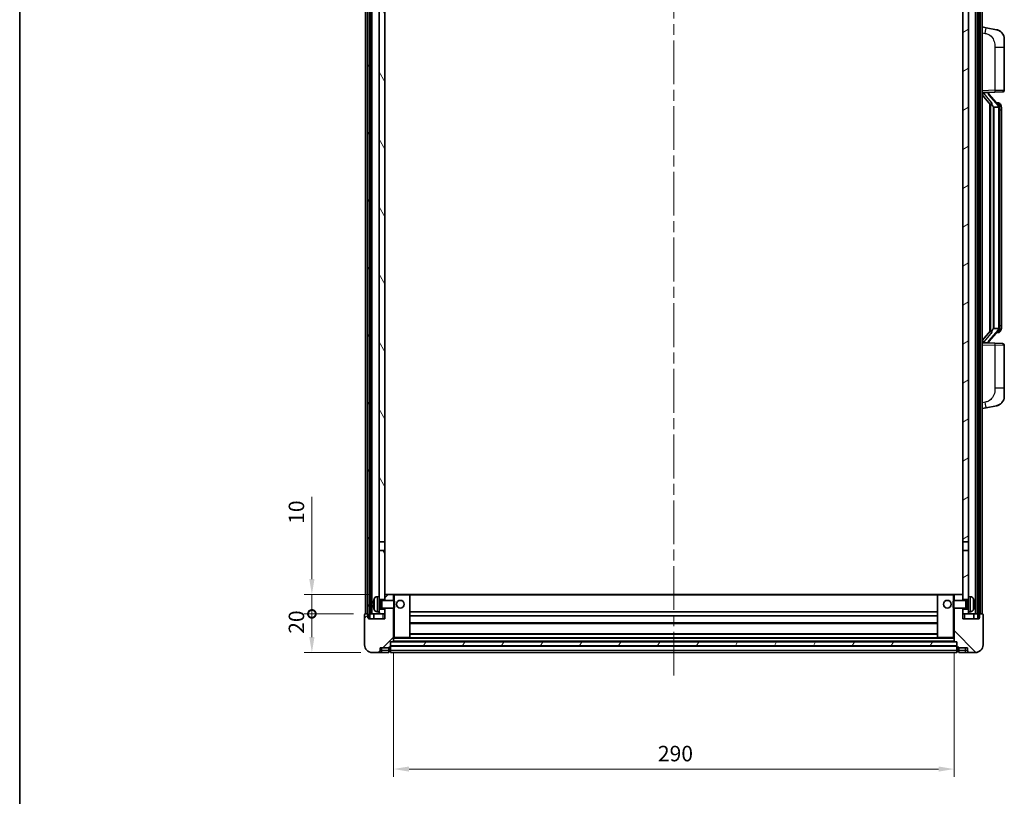
# Model space of a CAD drawing. Units: millimetres. Extents: x 58 to 11272, y 32 to 1578.
# Drawn here: x 1632 to 2141, y 969 to 1371 of the extents above; entities that cross this region are included whole.
import ezdxf

# ---------------------------------------------------------------- set-up
doc = ezdxf.new("R2010")
doc.units = ezdxf.units.MM
doc.header["$LTSCALE"] = 4
doc.linetypes.add('CHAIN', pattern=[0.3543, 0.2362, -0.0295, 0.0591, -0.0295])
doc.layers.get('Defpoints').update_dxf_attribs({"lineweight": 25})
for name, color, linetype, lineweight in [('Border (ISO)', 7, 'Continuous', 35), ('Centerline (ISO)', 131, 'Continuous', 18), ('Dimension (ISO)', 7, 'Continuous', 18), ('Dimension (ISO) @ 1', 7, 'Continuous', 18), ('Hatch (ISO)', 1, 'Continuous', 18), ('Visible (ISO)', 7, 'Continuous', 35), ('Visible Narrow (ISO)', 7, 'Continuous', 25)]:
    doc.layers.add(name, color=color, linetype=linetype, lineweight=lineweight)
doc.styles.add('Note Text (TK)', font='txt')
doc.dimstyles.new('Default - Method 1b (TK)', dxfattribs={"dimscale": 4, "dimtxt": 2.5, "dimasz": 2.5, "dimexe": 1, "dimexo": 1.5, "dimgap": 1, "dimtad": 1, "dimtoh": 1, "dimrnd": 1e-08, "dimdsep": 46, "dimtxsty": 'Note Text (TK)', "dimcen": 0.09, "dimdle": 5, "dimclrd": 100, "dimclre": 100, "dimclrt": 7, "dimadec": 1, "dimazin": 1, "dimtfac": 1, "dimtmove": 0, "dimatfit": 3, "dimfxl": 1, "dimtolj": 1, "dimlwd": -1, "dimlwe": -1, "dimarcsym": 0})
pattern_1 = [(60, (1552.25, -12), (-15.12297, 8.73126), [])]

# ---------------------------------------------------------------- blocks, each defined once
blk = doc.blocks.new('図面枠 tk図枠')
at = {"layer": 'Border (ISO)'}
blk.add_line((14.5, 289), (14.5, 8), dxfattribs=at)
blk = doc.blocks.new('_DotSmall')
at = {"color": 0, "linetype": 'ByBlock', "const_width": 0.5}
blk.add_lwpolyline([(-0.0625, 0, 1), (0.0625, 0, 1)], format="xyb", close=True, dxfattribs=at)
blk = doc.blocks.new('*D290')
at = {"layer": 'Defpoints', "color": 0}
for p in [(1783.18, 1063.41), (1810.68, 1063.41), (1814.43, 1043.41)]:
    blk.add_point(p, dxfattribs=at)
at = {"layer": 'Dimension (ISO)', "color": 100}
for p, q in [((1804.68, 1063.41), (1779.18, 1063.41)), ((1783.18, 1051.41), (1783.18, 1063.41)), ((1808.43, 1043.41), (1779.18, 1043.41))]:
    blk.add_line(p, q, dxfattribs=at)
blk.add_solid([(1781.84, 1051.41), (1784.51, 1051.41), (1783.18, 1043.41)], dxfattribs=at)
at = {"layer": 'Dimension (ISO)', "color": 100, "xscale": 8, "yscale": 8, "zscale": 8, "rotation": 90}
blk.add_blockref('_DotSmall', (1783.18, 1063.41), dxfattribs=at)
at = {"layer": 'Dimension (ISO)', "color": 7, "insert": (1775.18, 1053.09), "char_height": 8, "attachment_point": 4, "rotation": 90, "style": 'Note Text (TK)'}
blk.add_mtext('\\A1;20', dxfattribs=at)
blk = doc.blocks.new('*D289')
at = {"layer": 'Defpoints', "color": 0}
for p in [(1783.18, 1073.41), (1820.03, 1073.41), (1810.68, 1063.41)]:
    blk.add_point(p, dxfattribs=at)
at = {"layer": 'Dimension (ISO)', "color": 100}
for p, q in [((1783.18, 1081.41), (1783.18, 1124)), ((1814.03, 1073.41), (1779.18, 1073.41)), ((1783.18, 1063.41), (1783.18, 1073.41)), ((1804.68, 1063.41), (1779.18, 1063.41)), ((1783.18, 1063.41), (1783.18, 1055.41))]:
    blk.add_line(p, q, dxfattribs=at)
blk.add_solid([(1781.84, 1081.41), (1784.51, 1081.41), (1783.18, 1073.41)], dxfattribs=at)
at = {"layer": 'Dimension (ISO)', "color": 100, "xscale": 8, "yscale": 8, "zscale": 8, "rotation": 90}
blk.add_blockref('_DotSmall', (1783.18, 1063.41), dxfattribs=at)
at = {"layer": 'Dimension (ISO)', "color": 7, "insert": (1775.18, 1110), "char_height": 8, "attachment_point": 4, "rotation": 90, "style": 'Note Text (TK)'}
blk.add_mtext('\\A1;10', dxfattribs=at)
blk = doc.blocks.new('*D286')
at = {"layer": 'Defpoints', "color": 0}
for p in [(1825.43, 1049.11), (2115.43, 1049.11), (2115.43, 983.11)]:
    blk.add_point(p, dxfattribs=at)
at = {"layer": 'Dimension (ISO)', "color": 100}
for p, q in [((1825.43, 1043.11), (1825.43, 979.11)), ((2115.43, 1043.11), (2115.43, 979.11)), ((1833.43, 983.11), (2107.43, 983.11))]:
    blk.add_line(p, q, dxfattribs=at)
for points in [[(1833.43, 984.44), (1833.43, 981.77), (1825.43, 983.11)], [(2107.43, 984.44), (2107.43, 981.77), (2115.43, 983.11)]]:
    blk.add_solid(points, dxfattribs=at)
at = {"layer": 'Dimension (ISO)', "color": 7, "insert": (1962.2, 991.11), "char_height": 8, "attachment_point": 4, "style": 'Note Text (TK)'}
blk.add_mtext('\\A1;290', dxfattribs=at)

msp = doc.modelspace()

# ---------------------------------------------------------------- hatches: boundary and pattern name
at = {"layer": 'Hatch (ISO)'}
h = msp.add_hatch(dxfattribs=at)
h.set_pattern_fill('ANSI31', color=256, scale=139.7, angle=14.999978, style=0)
h.set_pattern_definition(pattern_1)
h.paths.add_polyline_path([(2127.6776, 1480.9059), (2127.6776, 1061.4059), (2128.4276, 1061.4059), (2128.6776, 1061.4059), (2128.6776, 1063.4059), (2128.6776, 1480.9059)])
h.paths.add_polyline_path([(1812.1776, 1480.9059), (1812.1776, 1063.4059), (1812.1776, 1061.4059), (1812.4276, 1061.4059), (1813.1776, 1061.4059), (1813.1776, 1480.9059)])
h = msp.add_hatch(dxfattribs=at)
h.set_pattern_fill('ANSI31', color=256, scale=139.7, angle=75.000175, style=0)
h.set_pattern_definition([(120.0002, (1552.25, -12), (-15.12294, -8.7313), [])])
h.paths.add_polyline_path([(1817.9276, 1438.1559), (1820.9276, 1438.1559), (1820.9276, 1480.9059), (1817.9276, 1480.9059)])
h.paths.add_polyline_path([(1817.9276, 1100.6559), (1820.9276, 1100.6559), (1820.9276, 1433.6559), (1817.9276, 1433.6559)])
h.paths.add_polyline_path([(1817.9276, 1072.4059), (1817.9276, 1070.9059), (1820.9276, 1070.9059), (1820.9276, 1073.3059), (1820.9276, 1096.1559), (1817.9276, 1096.1559)])
h.paths.add_polyline_path([(1817.9276, 1065.9059), (1817.9276, 1064.4059), (1817.9276, 1063.4059), (1820.9276, 1063.4059), (1820.9276, 1065.9059)])
h = msp.add_hatch(dxfattribs=at)
h.set_pattern_fill('ANSI31', color=256, scale=139.7, angle=-14.999978, style=0)
h.set_pattern_definition([(30, (1552.25, -12), (-8.73126, 15.12297), [])])
h.paths.add_polyline_path([(2119.9276, 1438.1559), (2122.9276, 1438.1559), (2122.9276, 1480.9059), (2119.9276, 1480.9059)])
h.paths.add_polyline_path([(2122.9276, 1433.6559), (2119.9276, 1433.6559), (2119.9276, 1100.6559), (2122.9276, 1100.6559)])
h.paths.add_polyline_path([(2122.9276, 1070.9059), (2122.9276, 1072.4059), (2122.9276, 1096.1559), (2119.9276, 1096.1559), (2119.9276, 1073.3059), (2119.9276, 1070.9059)])
h.paths.add_polyline_path([(2122.9276, 1064.4059), (2122.9276, 1065.9059), (2119.9276, 1065.9059), (2119.9276, 1063.4059), (2122.9276, 1063.4059)])
h = msp.add_hatch(dxfattribs=at)
h.set_pattern_fill('ANSI31', color=256, scale=139.7, style=0)
h.set_pattern_definition([(45, (1552.25, -12), (-12.34785, 12.34785), [])])
edge = h.paths.add_edge_path()
edge.add_ellipse((1823.6776, 1046.4559), major_axis=(0, -0.25), ratio=1, start_angle=0, end_angle=90)
edge.add_line((1823.9276, 1046.4559), (1823.9276, 1046.9059))
edge.add_line((1823.9276, 1046.9059), (1823.9276, 1048.9059))
edge.add_line((1823.9276, 1048.9059), (1823.9276, 1049.0059))
edge.add_line((1823.9276, 1049.0059), (1825.3276, 1049.0059))
edge.add_ellipse((1825.3276, 1049.1059), major_axis=(0, -0.1), ratio=1, start_angle=0, end_angle=90)
edge.add_line((1825.4276, 1049.1059), (1825.4276, 1066.4059))
edge.add_line((1825.4276, 1066.4059), (1820.9276, 1066.4059))
edge.add_line((1820.9276, 1066.4059), (1820.9276, 1065.9059))
edge.add_line((1820.9276, 1065.9059), (1820.9276, 1063.4059))
edge.add_line((1820.9276, 1063.4059), (1820.9276, 1060.9059))
edge.add_line((1820.9276, 1060.9059), (1812.4276, 1060.9059))
edge.add_line((1812.4276, 1060.9059), (1812.4276, 1061.4059))
edge.add_line((1812.4276, 1061.4059), (1812.4276, 1063.4059))
edge.add_line((1812.4276, 1063.4059), (1812.1776, 1063.4059))
edge.add_line((1812.1776, 1063.4059), (1810.6776, 1063.4059))
edge.add_ellipse((1810.6776, 1063.1559), major_axis=(0, 0.25), ratio=1, start_angle=0, end_angle=90)
edge.add_line((1810.4276, 1063.1559), (1810.4276, 1047.4059))
edge.add_ellipse((1814.4276, 1047.4059), major_axis=(-4, 0), ratio=1, start_angle=0, end_angle=90)
edge.add_line((1814.4276, 1043.4059), (1817.4276, 1043.4059))
edge.add_ellipse((1817.4276, 1044.4059), major_axis=(0, -1), ratio=1, start_angle=0, end_angle=90)
edge.add_line((1818.4276, 1044.4059), (1818.4276, 1045.9059))
edge.add_line((1818.4276, 1045.9059), (1822.9276, 1045.9059))
edge.add_line((1822.9276, 1045.9059), (1822.9276, 1046.2059))
edge.add_line((1822.9276, 1046.2059), (1823.6776, 1046.2059))
edge = h.paths.add_edge_path()
edge.add_ellipse((1825.3276, 1073.3059), major_axis=(0.1, 0), ratio=1, start_angle=0, end_angle=90)
edge.add_line((1825.3276, 1073.4059), (1821.0276, 1073.4059))
edge.add_ellipse((1821.0276, 1073.3059), major_axis=(0, 0.1), ratio=1, start_angle=0, end_angle=90)
edge.add_line((1820.9276, 1073.3059), (1820.9276, 1070.9059))
edge.add_line((1820.9276, 1070.9059), (1820.9276, 1070.4059))
edge.add_line((1820.9276, 1070.4059), (1825.4276, 1070.4059))
edge.add_line((1825.4276, 1070.4059), (1825.4276, 1073.3059))
h = msp.add_hatch(dxfattribs=at)
h.set_pattern_fill('ANSI31', color=256, scale=139.7, angle=90.00021, style=0)
h.set_pattern_definition([(135.0002, (1552.25, -12), (-12.3478, -12.3479), [])])
edge = h.paths.add_edge_path()
edge.add_ellipse((2117.1776, 1046.4559), major_axis=(-0.25, 0), ratio=1, start_angle=0, end_angle=90)
edge.add_line((2117.1776, 1046.2059), (2117.9276, 1046.2059))
edge.add_line((2117.9276, 1046.2059), (2117.9276, 1045.9059))
edge.add_line((2117.9276, 1045.9059), (2122.4276, 1045.9059))
edge.add_line((2122.4276, 1045.9059), (2122.4276, 1044.4059))
edge.add_ellipse((2123.4276, 1044.4059), major_axis=(-1, 0), ratio=1, start_angle=0, end_angle=90)
edge.add_line((2123.4276, 1043.4059), (2126.4276, 1043.4059))
edge.add_ellipse((2126.4276, 1047.4059), major_axis=(0, -4), ratio=1, start_angle=0, end_angle=90)
edge.add_line((2130.4276, 1047.4059), (2130.4276, 1063.1559))
edge.add_ellipse((2130.1776, 1063.1559), major_axis=(0.25, 0), ratio=1, start_angle=0, end_angle=90)
edge.add_line((2130.1776, 1063.4059), (2128.6776, 1063.4059))
edge.add_line((2128.6776, 1063.4059), (2128.4276, 1063.4059))
edge.add_line((2128.4276, 1063.4059), (2128.4276, 1061.4059))
edge.add_line((2128.4276, 1061.4059), (2128.4276, 1060.9059))
edge.add_line((2128.4276, 1060.9059), (2119.9276, 1060.9059))
edge.add_line((2119.9276, 1060.9059), (2119.9276, 1063.4059))
edge.add_line((2119.9276, 1063.4059), (2119.9276, 1065.9059))
edge.add_line((2119.9276, 1065.9059), (2119.9276, 1066.4059))
edge.add_line((2119.9276, 1066.4059), (2115.4276, 1066.4059))
edge.add_line((2115.4276, 1066.4059), (2115.4276, 1049.1059))
edge.add_ellipse((2115.5276, 1049.1059), major_axis=(-0.1, 0), ratio=1, start_angle=0, end_angle=90)
edge.add_line((2115.5276, 1049.0059), (2116.9276, 1049.0059))
edge.add_line((2116.9276, 1049.0059), (2116.9276, 1048.9059))
edge.add_line((2116.9276, 1048.9059), (2116.9276, 1046.9059))
edge.add_line((2116.9276, 1046.9059), (2116.9276, 1046.4559))
edge = h.paths.add_edge_path()
edge.add_ellipse((2115.5276, 1073.3059), major_axis=(0, 0.1), ratio=1, start_angle=0, end_angle=90)
edge.add_line((2115.4276, 1073.3059), (2115.4276, 1070.4059))
edge.add_line((2115.4276, 1070.4059), (2119.9276, 1070.4059))
edge.add_line((2119.9276, 1070.4059), (2119.9276, 1070.9059))
edge.add_line((2119.9276, 1070.9059), (2119.9276, 1073.3059))
edge.add_ellipse((2119.8276, 1073.3059), major_axis=(0.1, 0), ratio=1, start_angle=0, end_angle=90)
edge.add_line((2119.8276, 1073.4059), (2115.5276, 1073.4059))
h = msp.add_hatch(dxfattribs=at)
h.set_pattern_fill('ANSI31', color=256, scale=139.7, angle=14.999978, style=0)
h.set_pattern_definition(pattern_1)
h.paths.add_polyline_path([(1823.9276, 1048.9059), (1823.9276, 1046.9059), (2116.9276, 1046.9059), (2116.9276, 1048.9059)])

# ---------------------------------------------------------------- linework, layer by layer
at = {"layer": 'Centerline (ISO)', "linetype": 'CHAIN', "ltscale": 23.990969}
msp.add_line((1970.4276, 1496.1559), (1970.4276, 1029.6559), dxfattribs=at)
at = {"layer": 'Visible (ISO)'}
for p, q in [((1810.9276, 1063.4059), (1810.9276, 1480.9059)), ((1811.9276, 1063.4059), (1811.9276, 1480.9059)), ((1812.1776, 1480.9059), (1812.1776, 1061.4059)), ((1813.1776, 1061.4059), (1813.1776, 1480.9059)), ((1813.2776, 1063.4059), (1813.2776, 1480.9059)), ((1814.2776, 1063.4059), (1814.2776, 1480.9059)), ((2126.5776, 1063.4059), (2126.5776, 1480.9059)), ((2127.5776, 1063.4059), (2127.5776, 1480.9059)), ((2127.6776, 1480.9059), (2127.6776, 1061.4059)), ((2128.6776, 1061.4059), (2128.6776, 1480.9059)), ((2128.9276, 1063.4059), (2128.9276, 1480.9059)), ((2129.9276, 1063.4059), (2129.9276, 1480.9059)), ((1817.9276, 1433.6559), (1817.9276, 1100.6559)), ((1820.9276, 1100.6559), (1820.9276, 1433.6559)), ((2119.9276, 1433.6559), (2119.9276, 1100.6559)), ((2122.9276, 1100.6559), (2122.9276, 1433.6559)), ((2132.0228, 1366.7487), (2129.9276, 1367.1559)), ((2137.3817, 1365.707), (2132.0228, 1366.7487)), ((2141.4276, 1360.7989), (2141.4276, 1356.6663)), ((2141.4276, 1334.5232), (2141.4276, 1356.6663)), ((2129.9276, 1333.1559), (2136.6021, 1333.389)), ((2129.9276, 1331.9665), (2134.3604, 1326.8672)), ((2130.9276, 1333.1659), (2132.9276, 1333.1659)), ((2133.4276, 1333.0925), (2133.4276, 1333.2781)), ((2133.4276, 1332.8868), (2133.4276, 1333.0925)), ((2138.4371, 1326.7503), (2133.6729, 1332.2308)), ((2140.4625, 1333.5238), (2136.6021, 1333.389)), ((2133.9276, 1327.365), (2133.9276, 1209.4468)), ((2134.3276, 1326.9049), (2134.3276, 1209.907)), ((2135.9276, 1325.6659), (2135.8426, 1325.7368)), ((2138.4103, 1325.6659), (2135.9276, 1325.6659)), ((2135.9276, 1325.6659), (2135.9276, 1211.1459)), ((2138.3583, 1327.8409), (2137.489, 1327.8409)), ((2138.9276, 1211.3737), (2138.9276, 1325.4382)), ((2139.1918, 1327.4063), (2139.113, 1327.497)), ((2139.9276, 1324.0909), (2139.9276, 1325.4382)), ((2139.9276, 1212.7209), (2139.9276, 1324.0909)), ((2139.9276, 1211.3737), (2139.9276, 1212.7209)), ((2134.3604, 1209.9446), (2129.9276, 1204.8454)), ((2133.6729, 1204.5811), (2138.4371, 1210.0616)), ((2135.8426, 1211.075), (2135.9276, 1211.1459)), ((2135.9276, 1211.1459), (2138.4103, 1211.1459)), ((2138.3583, 1208.9709), (2137.489, 1208.9709)), ((2139.113, 1209.3149), (2139.1918, 1209.4055)), ((2136.6021, 1203.4228), (2129.9276, 1203.6559)), ((2130.9276, 1203.6459), (2132.9276, 1203.6459)), ((2133.4276, 1203.7193), (2133.4276, 1203.925)), ((2133.4276, 1203.5337), (2133.4276, 1203.7193)), ((2136.6021, 1203.4228), (2140.4625, 1203.288)), ((2141.4276, 1180.1456), (2141.4276, 1202.2886)), ((2141.4276, 1180.1456), (2141.4276, 1176.013)), ((2129.9276, 1169.6559), (2132.0228, 1170.0632)), ((2132.0228, 1170.0632), (2137.3817, 1171.1048)), ((1817.9276, 1100.6559), (1820.9276, 1100.6559)), ((1817.9276, 1096.1559), (1817.9276, 1100.6559)), ((1820.9276, 1100.6559), (1820.9276, 1096.1559)), ((2119.9276, 1100.6559), (2122.9276, 1100.6559)), ((2119.9276, 1096.1559), (2119.9276, 1100.6559)), ((2122.9276, 1100.6559), (2122.9276, 1096.1559)), ((1820.9276, 1096.1559), (1817.9276, 1096.1559)), ((1817.9276, 1096.1559), (1817.9276, 1072.4059)), ((1820.9276, 1070.9059), (1820.9276, 1096.1559)), ((2119.9276, 1096.1559), (2119.9276, 1070.9059)), ((2122.9276, 1096.1559), (2119.9276, 1096.1559)), ((2122.9276, 1072.4059), (2122.9276, 1096.1559)), ((1816.8687, 1072.3133), (1817.9276, 1072.4059)), ((1817.9276, 1064.4059), (1817.9276, 1072.4059)), ((1817.9276, 1070.9059), (1820.9276, 1070.9059)), ((1817.9276, 1070.1912), (1818.8982, 1070.1912)), ((1818.8982, 1070.1912), (1819.3276, 1070.4059)), ((1818.8982, 1066.6207), (1818.8982, 1070.1912)), ((1819.3276, 1066.4059), (1819.3276, 1070.4059)), ((1819.3276, 1070.4059), (1825.4981, 1070.4059)), ((1821.0276, 1073.4059), (1820.9276, 1073.4059)), ((1820.9276, 1073.3059), (1820.9276, 1070.4059)), ((1825.3276, 1073.4059), (1821.0276, 1073.4059)), ((1825.9276, 1073.4059), (1825.3276, 1073.4059)), ((1825.4276, 1070.4059), (1825.4276, 1073.3059)), ((1825.4981, 1066.4059), (1825.4981, 1070.4059)), ((1825.9276, 1069.9765), (1825.4981, 1070.4059)), ((1833.8276, 1073.4059), (1825.9276, 1073.4059)), ((1825.9276, 1069.9765), (1825.9276, 1066.8353)), ((2107.0276, 1073.4059), (1833.8276, 1073.4059)), ((1833.9276, 1051.1059), (1833.9276, 1073.3059)), ((2106.9276, 1073.3059), (2106.9276, 1051.1059)), ((2114.9276, 1073.4059), (2107.0276, 1073.4059)), ((2115.5276, 1073.4059), (2114.9276, 1073.4059)), ((2114.9276, 1069.9765), (2115.3572, 1070.4059)), ((2114.9276, 1066.8353), (2114.9276, 1069.9765)), ((2115.3572, 1070.4059), (2115.3572, 1066.4059)), ((2121.5276, 1070.4059), (2115.3572, 1070.4059)), ((2115.4276, 1073.3059), (2115.4276, 1070.4059)), ((2119.8276, 1073.4059), (2115.5276, 1073.4059)), ((2119.9276, 1073.4059), (2119.8276, 1073.4059)), ((2119.9276, 1070.4059), (2119.9276, 1073.3059)), ((2119.9276, 1070.9059), (2122.9276, 1070.9059)), ((2121.5276, 1070.4059), (2121.5276, 1066.4059)), ((2121.9571, 1070.1912), (2121.5276, 1070.4059)), ((2121.9571, 1070.1912), (2121.9571, 1066.6207)), ((2122.9276, 1070.1912), (2121.9571, 1070.1912)), ((2122.9276, 1072.4059), (2122.9276, 1064.4059)), ((2123.9866, 1072.3133), (2122.9276, 1072.4059)), ((1815.2136, 1068.6882), (1815.2136, 1068.1236)), ((1817.9276, 1066.6207), (1818.8982, 1066.6207)), ((1820.9276, 1065.9059), (1817.9276, 1065.9059)), ((1818.8982, 1066.6207), (1819.3276, 1066.4059)), ((1819.3276, 1066.4059), (1825.4981, 1066.4059)), ((1820.9276, 1066.4059), (1820.9276, 1060.9059)), ((1820.9276, 1063.4059), (1820.9276, 1065.9059)), ((1825.4276, 1049.1059), (1825.4276, 1066.4059)), ((1825.9276, 1066.8353), (1825.4981, 1066.4059)), ((2114.9276, 1066.8353), (2115.3572, 1066.4059)), ((2121.5276, 1066.4059), (2115.3572, 1066.4059)), ((2115.4276, 1066.4059), (2115.4276, 1049.1059)), ((2119.9276, 1060.9059), (2119.9276, 1066.4059)), ((2119.9276, 1065.9059), (2119.9276, 1063.4059)), ((2122.9276, 1065.9059), (2119.9276, 1065.9059)), ((2121.9571, 1066.6207), (2121.5276, 1066.4059)), ((2122.9276, 1066.6207), (2121.9571, 1066.6207)), ((2125.6417, 1068.1236), (2125.6417, 1068.6882)), ((1810.4276, 1063.1559), (1810.4276, 1047.4059)), ((1812.4276, 1063.4059), (1810.6776, 1063.4059)), ((1812.1776, 1061.4059), (1813.1776, 1061.4059)), ((1812.4276, 1060.9059), (1812.4276, 1063.4059)), ((1820.9276, 1060.9059), (1812.4276, 1060.9059)), ((1813.1776, 1063.4059), (1813.2776, 1063.4059)), ((1813.2776, 1063.4059), (1814.2776, 1063.4059)), ((1814.2776, 1063.4059), (1817.9276, 1063.4059)), ((1815.1776, 1063.4059), (1815.1776, 1060.9059)), ((1816.8687, 1064.4986), (1817.9276, 1064.4059)), ((1817.9276, 1064.4059), (1817.9276, 1063.4059)), ((1817.9276, 1063.4059), (1820.9276, 1063.4059)), ((2106.9276, 1064.4059), (1833.9276, 1064.4059)), ((2106.9276, 1062.4059), (1833.9276, 1062.4059)), ((2119.9276, 1063.4059), (2122.9276, 1063.4059)), ((2128.4276, 1060.9059), (2119.9276, 1060.9059)), ((2123.9866, 1064.4986), (2122.9276, 1064.4059)), ((2122.9276, 1063.4059), (2122.9276, 1064.4059)), ((2122.9276, 1063.4059), (2126.5776, 1063.4059)), ((2125.6776, 1063.4059), (2125.6776, 1060.9059)), ((2126.5776, 1063.4059), (2127.5776, 1063.4059)), ((2127.5776, 1063.4059), (2127.6776, 1063.4059)), ((2127.6776, 1061.4059), (2128.6776, 1061.4059)), ((2130.1776, 1063.4059), (2128.4276, 1063.4059)), ((2128.4276, 1063.4059), (2128.4276, 1060.9059)), ((2130.4276, 1047.4059), (2130.4276, 1063.1559)), ((2106.9276, 1058.4059), (1833.9276, 1058.4059)), ((1825.4276, 1051.0059), (1825.9276, 1051.0059)), ((1825.9276, 1051.0059), (1833.8276, 1051.0059)), ((2107.0276, 1051.0059), (1833.8276, 1051.0059)), ((2106.9276, 1053.0059), (1833.9276, 1053.0059)), ((2107.0276, 1051.0059), (2114.9276, 1051.0059)), ((2114.9276, 1051.0059), (2115.4276, 1051.0059)), ((1818.4276, 1044.4059), (1818.4276, 1045.9059)), ((1818.4276, 1045.9059), (1822.9276, 1045.9059)), ((1822.9276, 1045.9059), (1822.9276, 1046.2059)), ((1822.9276, 1046.2059), (1823.6776, 1046.2059)), ((1822.9276, 1044.4059), (1822.9276, 1045.9059)), ((1822.9276, 1044.4059), (1822.9276, 1043.4059)), ((1823.9276, 1046.4559), (1823.9276, 1049.0059)), ((1823.9276, 1049.0059), (1825.3276, 1049.0059)), ((1823.9276, 1048.9059), (1823.9276, 1046.9059)), ((2116.9276, 1048.9059), (1823.9276, 1048.9059)), ((1823.9276, 1046.9059), (2116.9276, 1046.9059)), ((2116.9276, 1046.8059), (1823.9276, 1046.8059)), ((1823.9276, 1046.4559), (1823.9276, 1044.4059)), ((1823.9276, 1043.4059), (1823.9276, 1044.4059)), ((2115.5276, 1049.0059), (1825.3276, 1049.0059)), ((2115.5276, 1049.0059), (2116.9276, 1049.0059)), ((2116.9276, 1049.0059), (2116.9276, 1046.4559)), ((2116.9276, 1046.9059), (2116.9276, 1048.9059)), ((2116.9276, 1044.4059), (2116.9276, 1046.4559)), ((2116.9276, 1044.4059), (2116.9276, 1043.4059)), ((2117.1776, 1046.2059), (2117.9276, 1046.2059)), ((2117.9276, 1046.2059), (2117.9276, 1045.9059)), ((2117.9276, 1045.9059), (2122.4276, 1045.9059)), ((2117.9276, 1045.9059), (2117.9276, 1044.4059)), ((2117.9276, 1043.4059), (2117.9276, 1044.4059)), ((2122.4276, 1045.9059), (2122.4276, 1044.4059)), ((1814.4276, 1043.4059), (1817.4276, 1043.4059)), ((1817.4276, 1043.4059), (1819.4276, 1043.4059)), ((1819.4276, 1043.4059), (1822.9276, 1043.4059)), ((1823.6776, 1043.7059), (1822.9276, 1043.7059)), ((2116.9276, 1043.4059), (1823.9276, 1043.4059)), ((2117.1776, 1043.7059), (2117.9276, 1043.7059)), ((2117.9276, 1043.4059), (2121.4276, 1043.4059)), ((2121.4276, 1043.4059), (2123.4276, 1043.4059)), ((2123.4276, 1043.4059), (2126.4276, 1043.4059))]:
    msp.add_line(p, q, dxfattribs=at)
for centre in [(1828.9276, 1068.4059), (2111.9276, 1068.4059)]:
    msp.add_circle(centre, 2, dxfattribs=at)
for centre, radius, start, end in [((2136.4276, 1360.7989), 5, 0, 41.09567), ((2134.4276, 1332.8868), 1, 180, 221), ((2140.4276, 1334.5232), 1, 272, 0), ((2138.3583, 1326.8409), 1, 41, 90), ((2136.9276, 1325.4382), 2, 5.907532, 41), ((2136.9276, 1325.4382), 2, 0, 5.907532), ((2138.3583, 1209.9709), 1, 270, 319), ((2136.9276, 1211.3737), 2, 319, 354.092468), ((2136.9276, 1211.3737), 2, 354.092468, 0), ((2134.4276, 1203.925), 1, 139, 180), ((2140.4276, 1202.2886), 1, 0, 88), ((2136.4276, 1176.013), 5, 318.90433, 0), ((1815.3382, 1070.5906), 0.1246, 159.960393, 178.185174), ((1821.3276, 1068.4059), 6.5, 151.827266, 159.960393), ((1817.0082, 1070.7194), 1.6, 95, 151.827266), ((1821.0276, 1073.3059), 0.1, 90, 180), ((1825.3276, 1073.3059), 0.1, 0, 90), ((1833.8276, 1073.3059), 0.1, 0, 90), ((2107.0276, 1073.3059), 0.1, 90, 180), ((2115.5276, 1073.3059), 0.1, 90, 180), ((2119.8276, 1073.3059), 0.1, 0, 90), ((2123.8471, 1070.7194), 1.6, 28.172734, 85), ((2119.5276, 1068.4059), 6.5, 20.039607, 28.172734), ((2125.5171, 1070.5906), 0.1246, 1.814826, 20.039607), ((1815.3382, 1066.2213), 0.1246, 181.814826, 200.039607), ((1821.3276, 1068.4059), 6.5, 200.039607, 208.172734), ((1817.0082, 1066.0925), 1.6, 208.172734, 265), ((2123.8471, 1066.0925), 1.6, 275, 331.827266), ((2119.5276, 1068.4059), 6.5, 331.827266, 339.960393), ((2125.5171, 1066.2213), 0.1246, 339.960393, 358.185174), ((1810.6776, 1063.1559), 0.25, 90, 180), ((2130.1776, 1063.1559), 0.25, 0, 90), ((1833.8276, 1051.1059), 0.1, 270, 0), ((2107.0276, 1051.1059), 0.1, 180, 270), ((1814.4276, 1047.4059), 4, 180, 270), ((1817.4276, 1044.4059), 1, 270, 0), ((1823.6776, 1046.4559), 0.25, 270, 0), ((1825.3276, 1049.1059), 0.1, 270, 0), ((2115.5276, 1049.1059), 0.1, 180, 270), ((2117.1776, 1046.4559), 0.25, 180, 270), ((2123.4276, 1044.4059), 1, 180, 270), ((2126.4276, 1047.4059), 4, 270, 0), ((1823.6776, 1043.9559), 0.25, 270, 0), ((2117.1776, 1043.9559), 0.25, 180, 270)]:
    msp.add_arc(centre, radius, start, end, dxfattribs=at)
for centre, major_axis, ratio, start_param, end_param in [((2130.9276, 1333.0192), (-1, 0), 0.14676884, 4.71238898, 6.28318531), ((2130.9276, 1332.3404), (-0.9955, -0.3722), 0.25438663, 4.61756297, 6.18835929), ((2132.9276, 1333.0925), (0.5, 0), 0.14676884, 0, 1.57079633), ((2136.3276, 1332.2044), (0, -6.6667), 0.3, 5.34289009, 6.03820664), ((2136.3276, 1204.6074), (0, 6.6667), 0.3, 0.24497866, 0.94029521), ((2130.9276, 1204.4715), (0.9955, -0.3722), 0.25438663, 3.23641867, 4.807215), ((2130.9276, 1203.7927), (-1, 0), 0.14676884, 0, 1.57079633), ((2132.9276, 1203.7193), (0.5, 0), 0.14676884, 4.71238898, 6.28318531), ((1821.3154, 1068.3988), (-3.2829, 5.6083), 0.99488747, 0.69485901, 0.93384331), ((2119.5399, 1068.3988), (-3.2829, -5.6083), 0.99488747, 2.20774935, 2.44673364), ((1821.3154, 1068.2663), (-6.4737, 0.5671), 0.05101764, 0.10959827, 0.34858257), ((1821.3154, 1068.5456), (-6.4737, -0.5671), 0.05101764, 5.93460274, 6.17358703), ((1821.3154, 1068.4131), (3.2829, 5.6083), 0.99488747, 2.20774935, 2.44673364), ((2119.5399, 1068.2663), (6.4737, 0.5671), 0.05101764, 5.93460274, 6.17358703), ((2119.5399, 1068.5456), (6.4737, -0.5671), 0.05101764, 0.10959827, 0.34858257), ((2119.5399, 1068.4131), (3.2829, -5.6083), 0.99488747, 0.69485901, 0.93384331)]:
    msp.add_ellipse(centre, major_axis=major_axis, ratio=ratio, start_param=start_param, end_param=end_param, dxfattribs=at)
for points, knots in [([(2137.3817, 1365.707), (2137.4833, 1365.6873), (2137.5845, 1365.6643), (2137.7433, 1365.6231), (2137.8016, 1365.6068), (2138.1226, 1365.5108), (2138.3805, 1365.4101), (2138.8481, 1365.1808), (2139.062, 1365.0558), (2139.4003, 1364.8227), (2139.532, 1364.722), (2139.7561, 1364.5324), (2139.8521, 1364.4443), (2139.9877, 1364.3103), (2140.0325, 1364.2643), (2140.0963, 1364.1962), (2140.1172, 1364.1735), (2140.1576, 1364.1288), (2140.1764, 1364.1076), (2140.1957, 1364.0855)], [0, 0, 0, 0, 0.031817178, 0.031817178, 0.050452113, 0.050452113, 0.134929933, 0.134929933, 0.208678987, 0.208678987, 0.258212634, 0.258212634, 0.298091577, 0.298091577, 0.318896146, 0.318896146, 0.329513015, 0.329513015, 0.340218293, 0.340218293, 0.340218293, 0.340218293]), ([(2137.3817, 1365.707), (2137.5582, 1365.6727), (2137.7338, 1365.6286), (2137.9874, 1365.5501), (2138.0686, 1365.5227), (2138.3984, 1365.4018), (2138.6428, 1365.2896), (2139.075, 1365.0467), (2139.2677, 1364.9203), (2139.5722, 1364.6894), (2139.6915, 1364.5897), (2139.8753, 1364.4215), (2139.9446, 1364.3542), (2140.043, 1364.2531), (2140.0753, 1364.2189), (2140.1376, 1364.1513), (2140.1663, 1364.1191), (2140.1957, 1364.0855)], [0, 0, 0, 0, 0.055151579, 0.055151579, 0.081398944, 0.081398944, 0.162714309, 0.162714309, 0.230969498, 0.230969498, 0.277734391, 0.277734391, 0.307873407, 0.307873407, 0.323370755, 0.323370755, 0.339065947, 0.339065947, 0.339065947, 0.339065947]), ([(2134.7122, 1328.2741), (2134.7145, 1328.2636), (2134.7168, 1328.2531), (2134.7687, 1328.0121), (2134.8228, 1327.7295), (2134.8228, 1327.4843), (2134.8228, 1327.4096), (2134.8173, 1327.328), (2134.7872, 1327.1763), (2134.7618, 1327.1065), (2134.7055, 1327.0053), (2134.6736, 1326.9646), (2134.6087, 1326.9023), (2134.576, 1326.8802), (2134.486, 1326.8332), (2134.4309, 1326.8275), (2134.3804, 1326.8488), (2134.3694, 1326.8569), (2134.3604, 1326.8672)], [0.742305626, 0.742305626, 0.742305626, 0.742305626, 0.745632696, 0.745632696, 0.819200354, 0.819200354, 0.819200354, 0.841590598, 0.841590598, 0.863980841, 0.863980841, 0.882920663, 0.882920663, 0.901860485, 0.901860485, 0.943798526, 0.943798526, 0.958212109, 0.958212109, 0.958212109, 0.958212109]), ([(2138.917, 1325.644), (2138.917, 1325.6442), (2138.917, 1325.6443), (2138.9156, 1325.6535), (2138.9026, 1325.6613), (2138.8536, 1325.6737), (2138.8172, 1325.6781), (2138.7257, 1325.6823), (2138.6716, 1325.6822), (2138.5529, 1325.6776), (2138.4895, 1325.6731), (2138.4252, 1325.6667)], [-0.0778087689, -0.0778087689, -0.0778087689, -0.0778087689, -0.0774791395, -0.0774791395, -0.0585788033, -0.0585788033, -0.0389062325, -0.0389062325, -0.0193765361, -0.0193765361, 0, 0, 0, 0]), ([(2139.9276, 1325.4382), (2139.9276, 1326.032), (2139.7772, 1326.4361), (2139.4719, 1327.0685), (2139.301, 1327.2807), (2139.1918, 1327.4063)], [0, 0, 0, 0, 0.2061269, 0.2061269, 0.42564821, 0.42564821, 0.42564821, 0.42564821]), ([(2134.3604, 1209.9446), (2134.3694, 1209.955), (2134.3804, 1209.963), (2134.4309, 1209.9843), (2134.486, 1209.9786), (2134.576, 1209.9316), (2134.6087, 1209.9096), (2134.6736, 1209.8472), (2134.7055, 1209.8066), (2134.7618, 1209.7054), (2134.7872, 1209.6356), (2134.8173, 1209.4838), (2134.8228, 1209.4022), (2134.8228, 1209.1162), (2134.7808, 1208.8705), (2134.7314, 1208.627), (2134.722, 1208.5827), (2134.7122, 1208.5377)], [0.219421737, 0.219421737, 0.219421737, 0.219421737, 0.23383532, 0.23383532, 0.275773361, 0.275773361, 0.294713183, 0.294713183, 0.313653005, 0.313653005, 0.336043248, 0.336043248, 0.358433491, 0.358433491, 0.421861067, 0.421861067, 0.435453192, 0.435453192, 0.435453192, 0.435453192]), ([(2138.917, 1211.1678), (2138.917, 1211.1677), (2138.917, 1211.1675), (2138.9156, 1211.1583), (2138.9026, 1211.1505), (2138.8536, 1211.1381), (2138.8172, 1211.1338), (2138.7257, 1211.1295), (2138.6716, 1211.1296), (2138.5529, 1211.1343), (2138.4895, 1211.1388), (2138.4252, 1211.1452)], [-0.0003297628, -0.0003297628, -0.0003297628, -0.0003297628, 0, 0, 0.0189079865, 0.0189079865, 0.0385885202, 0.0385885202, 0.0581261217, 0.0581261217, 0.0775105008, 0.0775105008, 0.0775105008, 0.0775105008]), ([(2139.1918, 1209.4055), (2139.2461, 1209.468), (2139.3155, 1209.5528), (2139.4825, 1209.7931), (2139.5831, 1209.9591), (2139.7545, 1210.35), (2139.8285, 1210.5641), (2139.9074, 1210.9883), (2139.9276, 1211.1693), (2139.9276, 1211.3737)], [0, 0, 0, 0, 0.109280085, 0.109280085, 0.240591253, 0.240591253, 0.354088722, 0.354088722, 0.425024641, 0.425024641, 0.425024641, 0.425024641]), ([(2140.1957, 1172.7264), (2140.1762, 1172.704), (2140.1572, 1172.6826), (2140.1163, 1172.6374), (2140.0951, 1172.6144), (2140.0306, 1172.5456), (2139.9852, 1172.499), (2139.848, 1172.3637), (2139.7509, 1172.2748), (2139.5245, 1172.084), (2139.3919, 1171.9829), (2139.0515, 1171.7495), (2138.8365, 1171.6246), (2138.3718, 1171.3983), (2138.1182, 1171.2997), (2137.7026, 1171.1755), (2137.5425, 1171.1361), (2137.3817, 1171.1048)], [0, 0, 0, 0, 0.010823116, 0.010823116, 0.021555164, 0.021555164, 0.042579621, 0.042579621, 0.082862142, 0.082862142, 0.132680778, 0.132680778, 0.206708077, 0.206708077, 0.289770927, 0.289770927, 0.340209224, 0.340209224, 0.340209224, 0.340209224]), ([(2140.1957, 1172.7264), (2140.1671, 1172.6935), (2140.139, 1172.6621), (2140.0783, 1172.5962), (2140.0468, 1172.5628), (2139.9509, 1172.464), (2139.8834, 1172.3981), (2139.7917, 1172.3137), (2139.7698, 1172.294), (2139.7477, 1172.2743)], [0, 0, 0, 0, 0.0153264144, 0.0153264144, 0.0304667096, 0.0304667096, 0.0599334156, 0.0599334156, 0.0689999837, 0.0689999837, 0.0689999837, 0.0689999837]), ([(2138.732, 1171.5756), (2138.5423, 1171.4771), (2138.3472, 1171.3913), (2137.8996, 1171.2272), (2137.6415, 1171.1553), (2137.3817, 1171.1048)], [0.193034956, 0.193034956, 0.193034956, 0.193034956, 0.257659665, 0.257659665, 0.339004358, 0.339004358, 0.339004358, 0.339004358]), ([(1814.8774, 1068.7939), (1814.873, 1068.7964), (1814.8694, 1068.8072), (1814.8647, 1068.8455), (1814.8638, 1068.8729), (1814.8644, 1068.9348), (1814.8661, 1068.9734), (1814.8712, 1069.0454), (1814.8741, 1069.0774), (1814.8774, 1069.1086)], [0, 0, 0, 0, 0.0125039067, 0.0125039067, 0.0250078135, 0.0250078135, 0.0375277995, 0.0375277995, 0.0466766392, 0.0466766392, 0.0466766392, 0.0466766392]), ([(1814.8774, 1067.7032), (1814.873, 1067.7446), (1814.8694, 1067.7883), (1814.8647, 1067.868), (1814.8638, 1067.904), (1814.8644, 1067.9599), (1814.8661, 1067.9836), (1814.8712, 1068.0096), (1814.8741, 1068.0161), (1814.8774, 1068.018)], [0, 0, 0, 0, 0.0124997785, 0.0124997785, 0.0249995571, 0.0249995571, 0.0375236714, 0.0375236714, 0.0466766062, 0.0466766062, 0.0466766062, 0.0466766062]), ([(2125.9779, 1069.1086), (2125.9822, 1069.0673), (2125.9859, 1069.0235), (2125.9906, 1068.9438), (2125.9915, 1068.9079), (2125.9909, 1068.8519), (2125.9892, 1068.8282), (2125.984, 1068.8022), (2125.9812, 1068.7958), (2125.9779, 1068.7939)], [0, 0, 0, 0, 0.0124997785, 0.0124997785, 0.0249995571, 0.0249995571, 0.0375236714, 0.0375236714, 0.0466766062, 0.0466766062, 0.0466766062, 0.0466766062]), ([(2125.9779, 1068.018), (2125.9822, 1068.0155), (2125.9859, 1068.0046), (2125.9906, 1067.9664), (2125.9915, 1067.9389), (2125.9909, 1067.877), (2125.9892, 1067.8385), (2125.984, 1067.7665), (2125.9812, 1067.7344), (2125.9779, 1067.7032)], [0, 0, 0, 0, 0.0125039067, 0.0125039067, 0.0250078135, 0.0250078135, 0.0375277995, 0.0375277995, 0.0466766392, 0.0466766392, 0.0466766392, 0.0466766392])]:
    msp.add_open_spline(points, degree=3, knots=knots, dxfattribs=at)
for points in [[(2138.4252, 1325.6667), (2138.4201, 1325.6662), (2138.415, 1325.6659), (2138.4103, 1325.6659)], [(2138.4103, 1211.1459), (2138.415, 1211.1459), (2138.4201, 1211.1457), (2138.4252, 1211.1452)]]:
    msp.add_open_spline(points, degree=3, dxfattribs=at)
at = {"layer": 'Visible Narrow (ISO)'}
for p, q in [((2129.9276, 1364.1201), (2131.5551, 1363.8038)), ((2136.6021, 1356.6663), (2141.4276, 1356.6663)), ((2136.6021, 1356.6663), (2136.6021, 1334.3884)), ((2136.6021, 1334.3884), (2129.9276, 1334.1553)), ((2130.9276, 1333.1659), (2130.9276, 1333.1908)), ((2130.9276, 1332.6277), (2130.9276, 1333.1659)), ((2134.7122, 1328.2741), (2130.9276, 1332.6277)), ((2132.9276, 1333.2607), (2132.9276, 1333.1659)), ((2132.9276, 1333.1659), (2132.9276, 1333.0305)), ((2133.2956, 1332.0464), (2138.0597, 1326.5659)), ((2136.6021, 1334.3884), (2141.4276, 1334.5232)), ((2135.8426, 1211.075), (2135.8426, 1325.7368)), ((2138.9276, 1325.4382), (2138.4276, 1325.4382)), ((2138.4276, 1325.4382), (2138.4276, 1211.3737)), ((2138.9276, 1326.2555), (2138.9276, 1325.4382)), ((2139.9276, 1324.0909), (2138.9276, 1324.0909)), ((2138.9276, 1212.7209), (2139.9276, 1212.7209)), ((2130.9276, 1204.1841), (2134.7122, 1208.5377)), ((2138.0597, 1210.2459), (2133.2956, 1204.7654)), ((2138.9276, 1211.3737), (2138.4276, 1211.3737)), ((2138.9276, 1211.3737), (2138.9276, 1210.5564)), ((2129.9276, 1202.6565), (2136.6021, 1202.4235)), ((2130.9276, 1203.6459), (2130.9276, 1204.1841)), ((2130.9276, 1203.621), (2130.9276, 1203.6459)), ((2132.9276, 1203.7813), (2132.9276, 1203.6459)), ((2132.9276, 1203.6459), (2132.9276, 1203.5512)), ((2141.4276, 1202.2886), (2136.6021, 1202.4235)), ((2136.6021, 1202.4235), (2136.6021, 1180.1456)), ((2141.4276, 1180.1456), (2136.6021, 1180.1456)), ((2131.5551, 1173.0081), (2129.9276, 1172.6917)), ((1815.2212, 1070.6333), (1815.2212, 1070.6155)), ((1815.5977, 1065.3371), (1815.5977, 1071.4748)), ((1816.8687, 1072.3133), (1816.8687, 1064.4986)), ((1825.4276, 1073.3059), (1825.9276, 1073.3059)), ((1825.9276, 1073.4059), (1825.9276, 1073.3059)), ((1825.9276, 1073.3059), (1833.8276, 1073.3059)), ((1825.9276, 1069.9765), (1825.9276, 1073.3059)), ((1833.8276, 1073.3059), (1833.8276, 1073.4059)), ((1833.8276, 1073.3059), (1833.9276, 1073.3059)), ((1833.8276, 1073.3059), (1833.8276, 1051.1059)), ((2106.9276, 1073.1059), (1833.9276, 1073.1059)), ((2107.0276, 1073.3059), (2106.9276, 1073.3059)), ((2107.0276, 1073.4059), (2107.0276, 1073.3059)), ((2107.0276, 1051.1059), (2107.0276, 1073.3059)), ((2107.0276, 1073.3059), (2114.9276, 1073.3059)), ((2114.9276, 1073.4059), (2114.9276, 1073.3059)), ((2114.9276, 1073.3059), (2114.9276, 1069.9765)), ((2114.9276, 1073.3059), (2115.4276, 1073.3059)), ((2123.9866, 1064.4986), (2123.9866, 1072.3133)), ((2125.2576, 1071.4748), (2125.2576, 1065.3371)), ((2125.6341, 1070.6155), (2125.6341, 1070.6333)), ((1815.2212, 1068.6865), (1815.2212, 1068.1253)), ((1815.2212, 1066.1963), (1815.2212, 1066.1786)), ((1825.9276, 1051.1059), (1825.9276, 1066.8353)), ((2114.9276, 1066.8353), (2114.9276, 1051.1059)), ((2125.6341, 1068.1253), (2125.6341, 1068.6865)), ((2125.6341, 1066.1786), (2125.6341, 1066.1963)), ((1819.9276, 1063.4059), (1819.9276, 1060.9059)), ((2120.9276, 1060.9059), (2120.9276, 1063.4059)), ((2106.9276, 1058.7059), (1833.9276, 1058.7059)), ((1825.9276, 1051.1059), (1825.4276, 1051.1059)), ((2115.4276, 1050.7059), (1825.4276, 1050.7059)), ((1825.9276, 1051.1059), (1825.9276, 1051.0059)), ((1833.8276, 1051.1059), (1825.9276, 1051.1059)), ((1833.8276, 1051.1059), (1833.9276, 1051.1059)), ((1833.8276, 1051.0059), (1833.8276, 1051.1059)), ((2106.9276, 1052.7059), (1833.9276, 1052.7059)), ((2106.9276, 1051.1059), (2107.0276, 1051.1059)), ((2107.0276, 1051.1059), (2107.0276, 1051.0059)), ((2114.9276, 1051.1059), (2107.0276, 1051.1059)), ((2114.9276, 1051.0059), (2114.9276, 1051.1059)), ((2115.4276, 1051.1059), (2114.9276, 1051.1059)), ((1819.4276, 1044.4059), (1818.4276, 1044.4059)), ((1819.4276, 1044.4059), (1819.4276, 1045.9059)), ((1822.9276, 1044.4059), (1819.4276, 1044.4059)), ((1819.4276, 1043.4059), (1819.4276, 1044.4059)), ((1823.6776, 1044.4059), (1822.9276, 1044.4059)), ((1823.6776, 1046.2059), (1823.6776, 1044.4059)), ((1823.9276, 1044.4059), (1823.6776, 1044.4059)), ((1823.6776, 1043.7059), (1823.6776, 1044.4059)), ((2116.9276, 1046.5059), (1823.9276, 1046.5059)), ((2116.9276, 1044.4059), (1823.9276, 1044.4059)), ((2115.4276, 1049.3059), (1825.4276, 1049.3059)), ((2116.9276, 1044.4059), (2117.1776, 1044.4059)), ((2117.1776, 1044.4059), (2117.1776, 1046.2059)), ((2117.1776, 1044.4059), (2117.9276, 1044.4059)), ((2117.1776, 1044.4059), (2117.1776, 1043.7059)), ((2121.4276, 1044.4059), (2117.9276, 1044.4059)), ((2121.4276, 1044.4059), (2121.4276, 1045.9059)), ((2121.4276, 1043.4059), (2121.4276, 1044.4059)), ((2122.4276, 1044.4059), (2121.4276, 1044.4059))]:
    msp.add_line(p, q, dxfattribs=at)
for centre, start, end in [((2134.4276, 1333.0305), 180, 221), ((2136.9276, 1325.5818), 3.242335, 41), ((2136.9276, 1325.4382), 0, 8.733934), ((2136.9276, 1211.23), 319, 356.757665), ((2136.9276, 1211.3737), 351.266066, 0), ((2134.4276, 1203.7813), 139, 180)]:
    msp.add_arc(centre, 1.5, start, end, dxfattribs=at)
for centre, major_axis, ratio, start_param, end_param in [((2131.4504, 1363.8038), (0.5724, 2.9449), 0.03425905, 4.71904817, 6.28318531), ((2132.9276, 1332.8868), (0.5, 0), 0.28734789, 0, 1.57079633), ((2133.2956, 1331.9027), (0.3774, 0.328), 0.22082359, 0, 1.3811443), ((2136.5672, 1334.3884), (0.0349, -0.9994), 0.03487826, 0, 1.56957835), ((2138.0597, 1326.4222), (0.3774, 0.328), 0.22082359, 0, 1.3811443), ((2138.4371, 1326.7503), (0.7547, 0.6561), 0.98843646, 0, 0.86096541), ((2138.9276, 1325.4382), (1, 0), 0.81730076, 0, 1.57079633), ((2138.0597, 1210.3896), (0.3774, -0.328), 0.22082359, 4.90204101, 6.28318531), ((2138.4371, 1210.0616), (0.7547, -0.6561), 0.98843646, 5.4222199, 6.28318531), ((2138.9276, 1211.3737), (1, 0), 0.81730076, 4.71238898, 6.28318531), ((2132.9276, 1203.925), (0.5, 0), 0.28734789, 4.71238898, 6.28318531), ((2133.2956, 1204.9091), (0.3774, -0.328), 0.22082359, 4.90204101, 6.28318531), ((2136.5672, 1202.4235), (0.0349, 0.9994), 0.03487826, 4.71360696, 6.28318531), ((2131.4504, 1173.0081), (0.5724, -2.9449), 0.03425905, 0, 1.56413714)]:
    msp.add_ellipse(centre, major_axis=major_axis, ratio=ratio, start_param=start_param, end_param=end_param, dxfattribs=at)
for points, knots in [([(2131.5551, 1363.8038), (2132.1116, 1363.6956), (2132.7305, 1363.5552), (2133.3386, 1363.2376), (2134.1911, 1362.7924), (2135.0057, 1361.9925), (2135.5801, 1361), (2136.0801, 1360.1362), (2136.3853, 1359.1555), (2136.5112, 1358.2724), (2136.5961, 1357.6775), (2136.6021, 1357.1327), (2136.6021, 1356.6663)], [0, 0, 0, 0, 0.22498324, 0.22498324, 0.22498324, 0.54043573, 0.54043573, 0.54043573, 0.81501171, 0.81501171, 0.81501171, 1, 1, 1, 1]), ([(2138.4371, 1327.7436), (2138.5099, 1327.6536), (2138.6238, 1327.5017), (2138.8273, 1327.0359), (2138.9276, 1326.743), (2138.9276, 1326.2555)], [-0.42564821, -0.42564821, -0.42564821, -0.42564821, -0.2061269, -0.2061269, 0, 0, 0, 0]), ([(2138.4371, 1209.0682), (2138.3869, 1209.0061), (2138.3609, 1208.9742), (2138.3583, 1208.971), (2138.3583, 1208.9709), (2138.3583, 1208.9709)], [-0.318622721, -0.318622721, -0.318622721, -0.318622721, -0.167312443, -0.167312443, -0.159355581, -0.159355581, -0.159355581, -0.159355581]), ([(2138.9276, 1210.5564), (2138.9276, 1210.3886), (2138.9142, 1210.2462), (2138.8616, 1209.9177), (2138.8122, 1209.7579), (2138.6979, 1209.4684), (2138.6309, 1209.3478), (2138.5195, 1209.1739), (2138.4733, 1209.113), (2138.4371, 1209.0682)], [-0.425024641, -0.425024641, -0.425024641, -0.425024641, -0.354088722, -0.354088722, -0.240591253, -0.240591253, -0.109280085, -0.109280085, 0, 0, 0, 0]), ([(2136.6021, 1180.1456), (2136.6021, 1179.6093), (2136.5935, 1178.974), (2136.4681, 1178.2738), (2136.2963, 1177.3153), (2135.9088, 1176.265), (2135.3259, 1175.4049), (2134.7687, 1174.5828), (2134.0273, 1173.9234), (2133.2788, 1173.5435), (2132.6931, 1173.2463), (2132.0939, 1173.1128), (2131.5551, 1173.0081)], [0, 0, 0, 0, 0.21270217, 0.21270217, 0.21270217, 0.50389399, 0.50389399, 0.50389399, 0.78220336, 0.78220336, 0.78220336, 1, 1, 1, 1])]:
    msp.add_open_spline(points, degree=3, knots=knots, dxfattribs=at)
msp.add_open_spline([(2138.3583, 1327.8409), (2138.3582, 1327.8409), (2138.3842, 1327.809), (2138.4371, 1327.7436)], degree=3, dxfattribs=at)

# ---------------------------------------------------------------- block references
at = {"xscale": 5.5, "yscale": 5.5, "zscale": 5.5}
msp.add_blockref('図面枠 tk図枠', (1552.25, -12), dxfattribs=at)

# ---------------------------------------------------------------- dimensions: what is measured, and where the dimension line sits
at = {"layer": 'Dimension (ISO) @ 1', "color": 100}
for base, p1, p2, override, picture, middle in [((1783.1776, 1073.4059), (1810.6776, 1063.4059), (1820.0276, 1073.4059), {"dimscale": 1, "dimtxt": 8, "dimasz": 8, "dimexe": 4, "dimexo": 6, "dimgap": 4, "dimtoh": 0, "dimdec": 2, "dimblk1": 'DotSmall', "dimsah": 1, "dimcen": 0.36, "dimdle": 0, "dimtol": 0, "dimlim": 0, "dimtp": 0, "dimtm": 0, "dimtdec": 2, "dimtix": 0, "dimtofl": 1, "dimtmove": 0, "dimatfit": 1}, '*D289', (1783.1776, 1114.9997)), ((1783.1776, 1063.4059), (1814.4276, 1043.4059), (1810.6776, 1063.4059), {"dimscale": 1, "dimtxt": 8, "dimasz": 8, "dimexe": 4, "dimexo": 6, "dimgap": 4, "dimtoh": 0, "dimdec": 2, "dimblk2": 'DotSmall', "dimsah": 1, "dimcen": 0.36, "dimdle": 0, "dimtol": 0, "dimlim": 0, "dimtp": 0, "dimtm": 0, "dimtdec": 2, "dimtix": 0, "dimtofl": 1, "dimtmove": 0, "dimatfit": 1}, '*D290', (1783.1776, 1058.4059))]:
    dim = msp.add_linear_dim(base=base, p1=p1, p2=p2, angle=90, dimstyle='Default - Method 1b (TK)', override=override, dxfattribs=at)
    dim.commit()
    dim.dimension.update_dxf_attribs({"geometry": picture, "text_midpoint": middle, "dimtype": 128})
dim = msp.add_linear_dim(base=(2115.4276, 983.1059), p1=(1825.4276, 1049.1059), p2=(2115.4276, 1049.1059), dimstyle='Default - Method 1b (TK)', override={"dimscale": 1, "dimtxt": 8, "dimasz": 8, "dimexe": 4, "dimexo": 6, "dimgap": 4, "dimtoh": 0, "dimdec": 2, "dimcen": 0.36, "dimtol": 0, "dimlim": 0, "dimtp": 0, "dimtm": 0, "dimtdec": 2, "dimtix": 0, "dimtofl": 0, "dimtmove": 0, "dimatfit": 1}, dxfattribs=at)
dim.commit()
dim.dimension.update_dxf_attribs({"geometry": '*D286', "text_midpoint": (1970.4276, 983.1059), "dimtype": 128})

doc.saveas('drawing.dxf')
